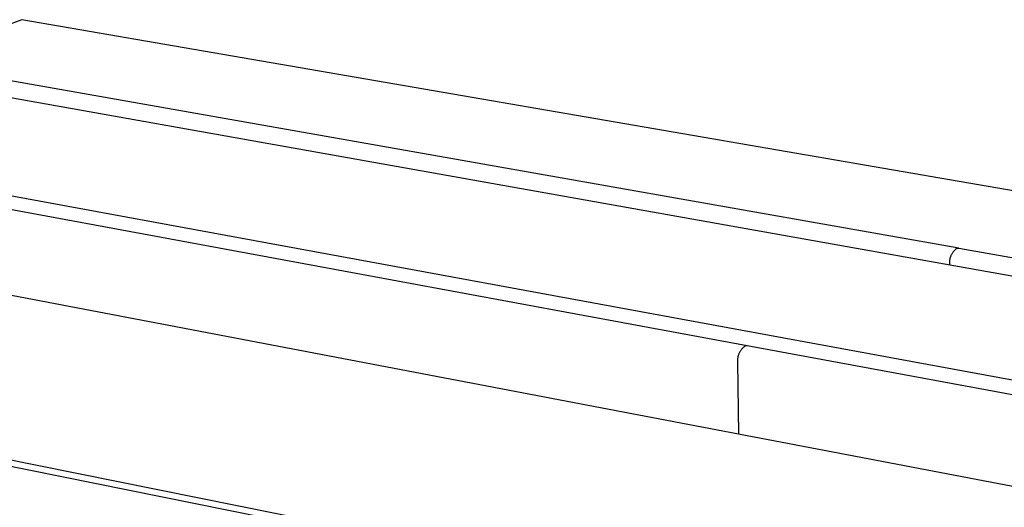
# Model space of a CAD drawing. Units: millimetres. Extents: x -835 to 934, y -326 to 174.
# Drawn here: x -691 to -563, y -169 to -105 of the extents above; entities that cross this region are included whole.
import ezdxf

# ---------------------------------------------------------------- set-up
doc = ezdxf.new("R2010")
doc.units = ezdxf.units.MM
doc.header["$MEASUREMENT"] = 0
doc.layers.add('Default', color=7, linetype='Continuous', true_color=0x000000)

msp = doc.modelspace()

# ---------------------------------------------------------------- linework, layer by layer
at = {"layer": 'Default', "color": 7, "true_color": 0xffffff}
for p, q in [((-691.21, -105.02), (-706.25, -110.59)), ((-169.87, -195), (-691.21, -105.02)), ((-568.77, -134.87), (-724.55, -107.36)), ((-191.79, -204.26), (-727.23, -109.11)), ((-596.43, -147.63), (-754.95, -118.33)), ((-750.22, -117.42), (-205.28, -217.64)), ((-755.78, -128.96), (-597.56, -159.12)), ((-569.29, -135.14), (-569.24, -135.08)), ((-569.24, -135.08), (-569.18, -135.03)), ((-569.18, -135.03), (-569.12, -134.97)), ((-569.12, -134.97), (-569.06, -134.92)), ((-569.06, -134.92), (-569.04, -134.92)), ((-569.04, -134.92), (-569.03, -134.91)), ((-569.03, -134.91), (-569.01, -134.9)), ((-569.01, -134.9), (-568.99, -134.9)), ((-568.99, -134.9), (-568.98, -134.89)), ((-568.98, -134.89), (-568.96, -134.89)), ((-568.96, -134.89), (-568.94, -134.88)), ((-568.94, -134.88), (-568.93, -134.88)), ((-568.93, -134.88), (-568.91, -134.88)), ((-568.91, -134.88), (-568.89, -134.87)), ((-568.89, -134.87), (-568.87, -134.87)), ((-568.87, -134.87), (-568.86, -134.87)), ((-568.86, -134.87), (-568.84, -134.87)), ((-568.84, -134.87), (-568.82, -134.87)), ((-568.82, -134.87), (-568.8, -134.87)), ((-568.8, -134.87), (-568.78, -134.87)), ((-568.78, -134.87), (-568.77, -134.87)), ((-568.77, -134.87), (-568.75, -134.88)), ((-568.75, -134.88), (-400.25, -164.63)), ((-569.93, -136.47), (-569.92, -136.39)), ((-569.92, -136.39), (-569.9, -136.31)), ((-569.9, -136.31), (-569.89, -136.23)), ((-569.89, -136.23), (-569.87, -136.16)), ((-569.87, -136.16), (-569.85, -136.08)), ((-569.85, -136.08), (-569.82, -136.01)), ((-569.82, -136.01), (-569.8, -135.93)), ((-569.8, -135.93), (-569.77, -135.86)), ((-569.77, -135.86), (-569.74, -135.79)), ((-569.74, -135.79), (-569.7, -135.71)), ((-569.7, -135.71), (-569.67, -135.64)), ((-569.67, -135.64), (-569.63, -135.58)), ((-569.63, -135.58), (-569.59, -135.51)), ((-569.59, -135.51), (-569.54, -135.44)), ((-569.54, -135.44), (-569.5, -135.38)), ((-569.5, -135.38), (-569.45, -135.31)), ((-569.45, -135.31), (-569.4, -135.25)), ((-569.4, -135.25), (-569.35, -135.19)), ((-569.35, -135.19), (-569.29, -135.14)), ((-569.94, -136.55), (-569.93, -136.47)), ((-569.94, -136.63), (-569.94, -136.55)), ((-569.94, -136.7), (-569.94, -136.63)), ((-569.94, -136.78), (-569.94, -136.7)), ((-569.94, -136.86), (-569.94, -136.78)), ((-569.94, -136.94), (-569.94, -136.86)), ((-569.94, -137.06), (-569.94, -136.94)), ((-792.36, -142.52), (-229.17, -255.56)), ((-792.29, -143.31), (-229.26, -256.55)), ((-597.04, -147.96), (-597.1, -148.02)), ((-596.99, -147.9), (-597.04, -147.96)), ((-596.93, -147.84), (-596.99, -147.9)), ((-596.87, -147.78), (-596.93, -147.84)), ((-596.8, -147.73), (-596.87, -147.78)), ((-596.74, -147.68), (-596.8, -147.73)), ((-596.72, -147.67), (-596.74, -147.68)), ((-596.7, -147.67), (-596.72, -147.67)), ((-596.69, -147.66), (-596.7, -147.67)), ((-596.67, -147.65), (-596.69, -147.66)), ((-596.65, -147.65), (-596.67, -147.65)), ((-596.63, -147.64), (-596.65, -147.65)), ((-596.61, -147.64), (-596.63, -147.64)), ((-596.59, -147.63), (-596.61, -147.64)), ((-596.57, -147.63), (-596.59, -147.63)), ((-596.56, -147.63), (-596.57, -147.63)), ((-596.54, -147.63), (-596.56, -147.63)), ((-596.52, -147.63), (-596.54, -147.63)), ((-596.5, -147.63), (-596.52, -147.63)), ((-596.48, -147.63), (-596.5, -147.63)), ((-596.46, -147.63), (-596.48, -147.63)), ((-596.44, -147.63), (-596.46, -147.63)), ((-596.42, -147.63), (-596.44, -147.63)), ((-596.4, -147.63), (-596.42, -147.63)), ((-424.09, -179.48), (-596.4, -147.63)), ((-597.66, -149.27), (-597.67, -149.35)), ((-597.65, -149.19), (-597.66, -149.27)), ((-597.64, -149.11), (-597.65, -149.19)), ((-597.62, -149.03), (-597.64, -149.11)), ((-597.6, -148.95), (-597.62, -149.03)), ((-597.57, -148.87), (-597.6, -148.95)), ((-597.55, -148.79), (-597.57, -148.87)), ((-597.52, -148.72), (-597.55, -148.79)), ((-597.49, -148.64), (-597.52, -148.72)), ((-597.46, -148.56), (-597.49, -148.64)), ((-597.42, -148.49), (-597.46, -148.56)), ((-597.38, -148.42), (-597.42, -148.49)), ((-597.34, -148.35), (-597.38, -148.42)), ((-597.3, -148.28), (-597.34, -148.35)), ((-597.25, -148.21), (-597.3, -148.28)), ((-597.2, -148.14), (-597.25, -148.21)), ((-597.15, -148.08), (-597.2, -148.14)), ((-597.1, -148.02), (-597.15, -148.08)), ((-597.67, -149.35), (-597.68, -149.43)), ((-597.68, -149.43), (-597.68, -149.52)), ((-597.68, -149.52), (-597.68, -149.6)), ((-597.68, -149.6), (-597.68, -149.68)), ((-597.68, -149.68), (-597.67, -149.76)), ((-597.67, -149.76), (-597.56, -159.12)), ((-597.56, -159.12), (-530.23, -171.93))]:
    msp.add_line(p, q, dxfattribs=at)

doc.saveas('drawing.dxf')
